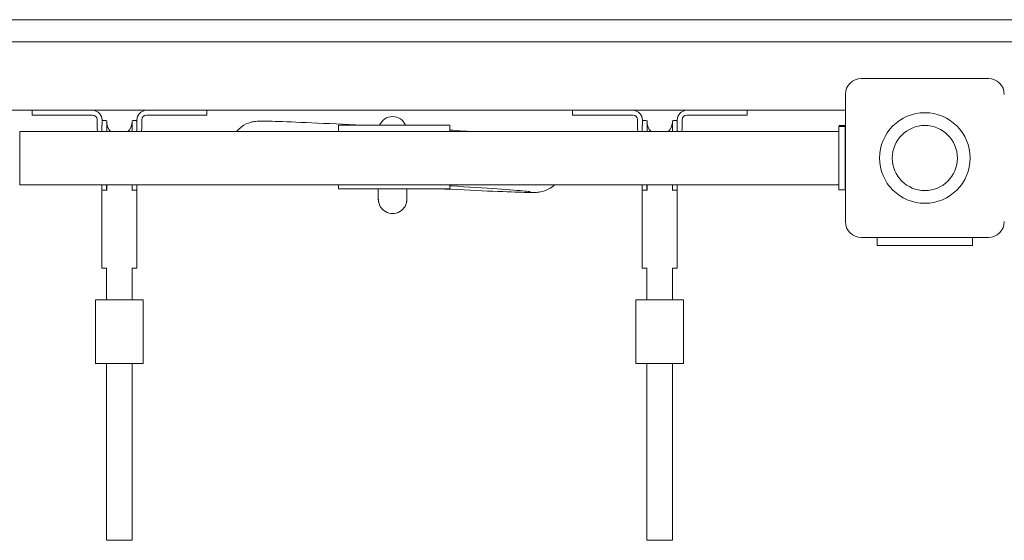
# Model space of a CAD drawing. Units: millimetres. Extents: x -2676 to 2923, y -2653 to 3008.
# Drawn here: x -449 to 170, y 1018 to 1345 of the extents above; entities that cross this region are included whole.
import ezdxf

# ---------------------------------------------------------------- set-up
doc = ezdxf.new("R2010")
doc.units = ezdxf.units.MM

msp = doc.modelspace()

# ---------------------------------------------------------------- linework, layer by layer
at = {"color": 7, "linetype": 'Continuous', "lineweight": 15}
for p, q in [((-1149.87, 1344.96), (1390.13, 1344.96)), ((-1149.87, 1330.96), (1390.13, 1330.96)), ((80.31, 1307.96), (160.31, 1307.96)), ((70.31, 1217.96), (70.31, 1297.96)), ((70.31, 1287.96), (-969.69, 1287.96)), ((-441.44, 1287.96), (-441.44, 1284.99)), ((-429.44, 1284.99), (-441.44, 1284.99)), ((-429.44, 1284.99), (-403.44, 1284.99)), ((-369.44, 1284.99), (-343.44, 1284.99)), ((-343.44, 1284.99), (-331.44, 1284.99)), ((-331.44, 1284.99), (-331.44, 1287.96)), ((-101.44, 1287.96), (-101.44, 1284.99)), ((-89.44, 1284.99), (-101.44, 1284.99)), ((-89.44, 1284.99), (-63.44, 1284.99)), ((-29.44, 1284.99), (-3.44, 1284.99)), ((-3.44, 1284.99), (8.56, 1284.99)), ((8.56, 1284.99), (8.56, 1287.96)), ((-400.44, 1281.99), (-400.44, 1276.99)), ((-397.53, 1277.87), (-397.53, 1274.62)), ((-397.52, 1274.62), (-397.52, 1278.45)), ((-397.44, 1278.71), (-397.44, 1281.99)), ((-395.01, 1281.56), (-397.02, 1281.56)), ((-394.51, 1274.62), (-394.51, 1281.06)), ((-378.54, 1281.06), (-378.54, 1274.62)), ((-376.04, 1281.56), (-378.04, 1281.56)), ((-375.53, 1274.62), (-375.53, 1280.56)), ((-375.44, 1281.99), (-375.44, 1276.99)), ((-372.44, 1276.99), (-372.44, 1281.99)), ((-248.64, 1278.55), (-248.64, 1274.62)), ((-178.64, 1278.55), (-248.64, 1278.55)), ((-178.64, 1274.62), (-178.64, 1278.55)), ((-60.44, 1281.99), (-60.44, 1276.99)), ((-57.53, 1277.87), (-57.53, 1274.62)), ((-57.52, 1274.62), (-57.52, 1278.45)), ((-57.44, 1278.71), (-57.44, 1281.99)), ((-55.01, 1281.56), (-57.02, 1281.56)), ((-54.51, 1274.62), (-54.51, 1281.06)), ((-38.54, 1281.06), (-38.54, 1274.62)), ((-36.04, 1281.56), (-38.04, 1281.56)), ((-35.53, 1274.62), (-35.53, 1280.56)), ((-35.44, 1281.99), (-35.44, 1276.99)), ((-32.44, 1276.99), (-32.44, 1281.99)), ((70.23, 1277.87), (66.23, 1277.87)), ((66.23, 1277.87), (66.23, 1237.87)), ((66.44, 1278.44), (66.44, 1277.87)), ((70.31, 1278.44), (66.44, 1278.44)), ((70.23, 1237.87), (70.23, 1277.87)), ((66.23, 1274.62), (-449.23, 1274.62)), ((-449.23, 1241.12), (66.23, 1241.12)), ((-397.55, 1241.12), (-397.55, 1188.74)), ((-397.53, 1241.12), (-397.53, 1238)), ((-397.52, 1237.82), (-397.52, 1241.12)), ((-394.53, 1241.12), (-394.53, 1238)), ((-394.51, 1238.57), (-394.51, 1241.12)), ((-378.54, 1241.12), (-378.54, 1238.56)), ((-378.53, 1238), (-378.53, 1241.12)), ((-375.53, 1238), (-375.53, 1241.14)), ((-375.53, 1238), (-375.53, 1241.12)), ((-248.64, 1241.12), (-248.64, 1238.55)), ((-178.64, 1238.55), (-178.64, 1241.12)), ((-57.55, 1241.12), (-57.55, 1188.74)), ((-57.53, 1241.12), (-57.53, 1238)), ((-57.52, 1237.82), (-57.52, 1241.12)), ((-54.53, 1241.12), (-54.53, 1238)), ((-54.51, 1238.57), (-54.51, 1241.12)), ((-38.54, 1241.12), (-38.54, 1238.56)), ((-38.53, 1238), (-38.53, 1241.12)), ((-35.53, 1238), (-35.53, 1241.14)), ((-35.53, 1238), (-35.53, 1241.12)), ((-397.53, 1238), (-397.53, 1188.74)), ((-397.52, 1237.82), (-397.53, 1238)), ((-397.53, 1236.42), (-397.53, 1238)), ((-397.52, 1188.74), (-397.52, 1237.82)), ((-397.02, 1237.65), (-395.01, 1237.65)), ((-394.51, 1238.26), (-394.51, 1237.82)), ((-394.51, 1237.82), (-394.51, 1237.43)), ((-378.54, 1237.82), (-378.54, 1238.26)), ((-378.54, 1237.43), (-378.54, 1237.82)), ((-378.04, 1237.65), (-376.04, 1237.65)), ((-375.53, 1238), (-375.54, 1237.82)), ((-375.54, 1237.82), (-375.54, 1188.74)), ((-375.53, 1188.74), (-375.53, 1238)), ((-248.64, 1238.55), (-178.64, 1238.55)), ((-223.6, 1238.55), (-223.6, 1232.2)), ((-205.6, 1232.21), (-205.6, 1238.55)), ((-57.53, 1238), (-57.53, 1188.74)), ((-57.52, 1237.82), (-57.53, 1238)), ((-57.53, 1236.42), (-57.53, 1238)), ((-57.52, 1188.74), (-57.52, 1237.82)), ((-57.02, 1237.65), (-55.01, 1237.65)), ((-54.51, 1238.26), (-54.51, 1237.82)), ((-54.51, 1237.82), (-54.51, 1237.43)), ((-38.54, 1237.82), (-38.54, 1238.26)), ((-38.54, 1237.43), (-38.54, 1237.82)), ((-38.04, 1237.65), (-36.04, 1237.65)), ((-35.53, 1238), (-35.54, 1237.82)), ((-35.54, 1237.82), (-35.54, 1188.74)), ((-35.53, 1188.74), (-35.53, 1238)), ((70.23, 1237.87), (66.23, 1237.87)), ((70.31, 1238.44), (70.23, 1238.44)), ((-223.6, 1232.2), (-223.6, 1232.12)), ((-223.35, 1229.97), (-223.6, 1232.12)), ((-223.6, 1232.09), (-223.6, 1232.02)), ((-223.6, 1232.09), (-223.35, 1229.97)), ((-205.6, 1232.12), (-205.86, 1229.97)), ((-205.86, 1229.97), (-205.6, 1232.09)), ((-205.6, 1232.12), (-205.6, 1232.21)), ((-205.6, 1232.06), (-205.6, 1232.09)), ((-205.6, 1232.02), (-205.6, 1232.06)), ((160.31, 1207.96), (80.31, 1207.96)), ((90.31, 1202.96), (90.31, 1207.96)), ((90.31, 1202.96), (96.31, 1202.96)), ((96.31, 1202.96), (144.31, 1202.96)), ((144.31, 1202.96), (150.31, 1202.96)), ((150.31, 1207.96), (150.31, 1202.96)), ((-397.55, 1188.74), (-397.53, 1188.74)), ((-397.53, 1188.74), (-397.52, 1188.74)), ((-397.52, 1188.74), (-397.02, 1188.74)), ((-397.02, 1188.74), (-395.01, 1188.74)), ((-395.01, 1188.74), (-394.51, 1188.74)), ((-394.53, 1188.74), (-394.53, 1168.71)), ((-378.53, 1168.71), (-378.53, 1188.74)), ((-378.53, 1188.74), (-378.04, 1188.74)), ((-378.04, 1188.74), (-376.04, 1188.74)), ((-376.04, 1188.74), (-375.54, 1188.74)), ((-375.54, 1188.74), (-375.53, 1188.74)), ((-57.55, 1188.74), (-57.53, 1188.74)), ((-57.53, 1188.74), (-57.52, 1188.74)), ((-57.52, 1188.74), (-57.02, 1188.74)), ((-57.02, 1188.74), (-55.01, 1188.74)), ((-55.01, 1188.74), (-54.51, 1188.74)), ((-54.53, 1188.74), (-54.53, 1168.71)), ((-38.53, 1168.71), (-38.53, 1188.74)), ((-38.53, 1188.74), (-38.04, 1188.74)), ((-38.04, 1188.74), (-36.04, 1188.74)), ((-36.04, 1188.74), (-35.54, 1188.74)), ((-35.54, 1188.74), (-35.53, 1188.74)), ((-401.56, 1128.71), (-401.56, 1168.71)), ((-371.56, 1168.71), (-401.56, 1168.71)), ((-371.56, 1168.71), (-371.56, 1128.71)), ((-61.56, 1128.71), (-61.56, 1168.71)), ((-31.56, 1168.71), (-61.56, 1168.71)), ((-31.56, 1168.71), (-31.56, 1128.71)), ((-371.56, 1128.71), (-401.56, 1128.71)), ((-394.53, 1128.71), (-394.53, 1017.51)), ((-378.53, 1017.51), (-378.53, 1128.71)), ((-31.56, 1128.71), (-61.56, 1128.71)), ((-54.53, 1128.71), (-54.53, 1017.51)), ((-38.53, 1017.51), (-38.53, 1128.71)), ((-394.53, 1017.51), (-378.53, 1017.51)), ((-54.53, 1017.51), (-38.53, 1017.51))]:
    msp.add_line(p, q, dxfattribs=at)
at = {"color": 7, "linetype": 'Continuous', "lineweight": 15, "flags": 128}
for points in [[(-400.44, 1276.99), (-400.25, 1274.69), (-400.24, 1274.62)], [(-397.52, 1278.45), (-397.47, 1278.64), (-397.44, 1278.71)], [(-375.44, 1276.99), (-375.49, 1276), (-375.53, 1275.62)], [(-372.65, 1274.62), (-372.63, 1274.69), (-372.44, 1276.99)], [(-233.15, 1278.55), (-233.74, 1278.58), (-237.85, 1278.79), (-241.98, 1279), (-246.09, 1279.2), (-250.15, 1279.4), (-254.14, 1279.59), (-258.03, 1279.77), (-261.81, 1279.94), (-265.45, 1280.11), (-268.95, 1280.26), (-272.29, 1280.4), (-275.45, 1280.53), (-278.44, 1280.65), (-281.23, 1280.76), (-283.83, 1280.85), (-286.23, 1280.94), (-288.42, 1281), (-290.42, 1281.06), (-292.21, 1281.11), (-293.81, 1281.14), (-295.22, 1281.16), (-296.48, 1281.17), (-297.61, 1281.17), (-298.71, 1281.15), (-299.77, 1281.1), (-300.64, 1281.03), (-301.4, 1280.94), (-302.2, 1280.82), (-303.08, 1280.64), (-304.1, 1280.37), (-305.28, 1279.98), (-306.66, 1279.4), (-308.24, 1278.56), (-309.94, 1277.4), (-311.61, 1275.92), (-312.76, 1274.62)], [(-60.44, 1276.99), (-60.25, 1274.69), (-60.24, 1274.62)], [(-57.52, 1278.45), (-57.47, 1278.64), (-57.44, 1278.71)], [(-35.44, 1276.99), (-35.49, 1276), (-35.53, 1275.62)], [(-32.65, 1274.62), (-32.63, 1274.69), (-32.44, 1276.99)], [(-164.17, 1274.62), (-167.73, 1274.84), (-172.04, 1275.11), (-176.46, 1275.38), (-178.64, 1275.51)], [(-183.25, 1238.55), (-181.78, 1238.47), (-177.67, 1238.27), (-173.61, 1238.07), (-169.62, 1237.88), (-165.73, 1237.7), (-161.95, 1237.52), (-158.31, 1237.36), (-154.81, 1237.21), (-151.47, 1237.06), (-148.31, 1236.93), (-145.32, 1236.82), (-142.53, 1236.71), (-139.93, 1236.61), (-137.53, 1236.53), (-135.34, 1236.46), (-133.34, 1236.41), (-131.55, 1236.36), (-129.95, 1236.33), (-128.54, 1236.31), (-127.28, 1236.3), (-126.15, 1236.3), (-125.05, 1236.32), (-123.99, 1236.37), (-123.12, 1236.44), (-122.36, 1236.53), (-121.56, 1236.65), (-120.68, 1236.83), (-119.66, 1237.1), (-118.47, 1237.49), (-117.1, 1238.07), (-115.52, 1238.91), (-113.82, 1240.07), (-112.63, 1241.12)], [(-178.64, 1240.45), (-177.77, 1240.39), (-173.74, 1240.15), (-169.79, 1239.9), (-165.94, 1239.66), (-162.21, 1239.42), (-158.61, 1239.19), (-155.17, 1238.96), (-151.89, 1238.74), (-148.8, 1238.53), (-145.89, 1238.32), (-143.18, 1238.13), (-140.68, 1237.94), (-138.39, 1237.77), (-136.32, 1237.61), (-134.47, 1237.46), (-132.86, 1237.32), (-131.47, 1237.2), (-130.31, 1237.09), (-129.39, 1237), (-128.7, 1236.93), (-128.23, 1236.87), (-127.99, 1236.84), (-127.96, 1236.84)], [(-397.02, 1237.65), (-397.2, 1237.66), (-397.36, 1237.7), (-397.46, 1237.74), (-397.5, 1237.78), (-397.52, 1237.82)], [(-394.51, 1237.82), (-394.53, 1237.78), (-394.56, 1237.75), (-394.66, 1237.7), (-394.74, 1237.68), (-394.83, 1237.66), (-395.01, 1237.65)], [(-378.04, 1237.65), (-378.23, 1237.66), (-378.32, 1237.68), (-378.4, 1237.7), (-378.49, 1237.75), (-378.53, 1237.78), (-378.54, 1237.82)], [(-375.54, 1237.82), (-375.56, 1237.78), (-375.6, 1237.74), (-375.69, 1237.7), (-375.86, 1237.66), (-376.04, 1237.65)], [(-57.02, 1237.65), (-57.2, 1237.66), (-57.36, 1237.7), (-57.46, 1237.74), (-57.5, 1237.78), (-57.52, 1237.82)], [(-54.51, 1237.82), (-54.53, 1237.78), (-54.56, 1237.75), (-54.66, 1237.7), (-54.74, 1237.68), (-54.83, 1237.66), (-55.01, 1237.65)], [(-38.04, 1237.65), (-38.23, 1237.66), (-38.32, 1237.68), (-38.4, 1237.7), (-38.49, 1237.75), (-38.53, 1237.78), (-38.54, 1237.82)], [(-35.54, 1237.82), (-35.56, 1237.78), (-35.6, 1237.74), (-35.69, 1237.7), (-35.86, 1237.66), (-36.04, 1237.65)]]:
    msp.add_lwpolyline(points, dxfattribs=at)
at = {"color": 7, "linetype": 'Continuous', "lineweight": 15}
for radius in [28.5, 20.47]:
    msp.add_circle((120.31, 1257.96), radius, dxfattribs=at)
for centre, radius, start, end in [((80.31, 1297.96), 10, 90, 180), ((160.31, 1297.96), 10, 0, 90), ((-403.44, 1281.99), 3, 0, 90), ((-403.44, 1281.99), 6, 0, 83.86426), ((-369.44, 1281.99), 6, 96.13574, 180), ((-369.44, 1281.99), 3, 90, 180), ((-214.59, 1275.28), 8.78, 21.85777, 158.14223), ((-63.44, 1281.99), 3, 0, 90), ((-63.44, 1281.99), 6, 0, 83.86426), ((-29.44, 1281.99), 6, 96.13574, 180), ((-29.44, 1281.99), 3, 90, 180), ((-397.02, 1281.06), 0.5, 90, 148.55367), ((-395.01, 1281.06), 0.5, 360, 90), ((-386.53, 1280.56), 8, 183.37229, 227.93385), ((-386.53, 1280.56), 8, 312.06615, 356.62771), ((-378.04, 1281.06), 0.5, 90, 180), ((-376.04, 1281.06), 0.5, 2.7294, 90), ((-386.53, 1280.56), 11, 0, 2.7294), ((-57.02, 1281.06), 0.5, 90, 148.55367), ((-55.01, 1281.06), 0.5, 360, 90), ((-46.53, 1280.56), 8, 183.37229, 227.93385), ((-46.53, 1280.56), 8, 312.06615, 356.62771), ((-38.04, 1281.06), 0.5, 90, 180), ((-36.04, 1281.06), 0.5, 2.7294, 90), ((-46.53, 1280.56), 11, 0, 2.7294), ((-214.6, 1231.97), 8.97, 179.25321, 0.8618), ((80.31, 1217.96), 10, 180, 270), ((160.31, 1217.96), 10, 270, 0)]:
    msp.add_arc(centre, radius, start, end, dxfattribs=at)
msp.add_ellipse((-449.23, 1257.87), major_axis=(0, 16.75), ratio=0.000929, dxfattribs=at)

doc.saveas('drawing.dxf')
